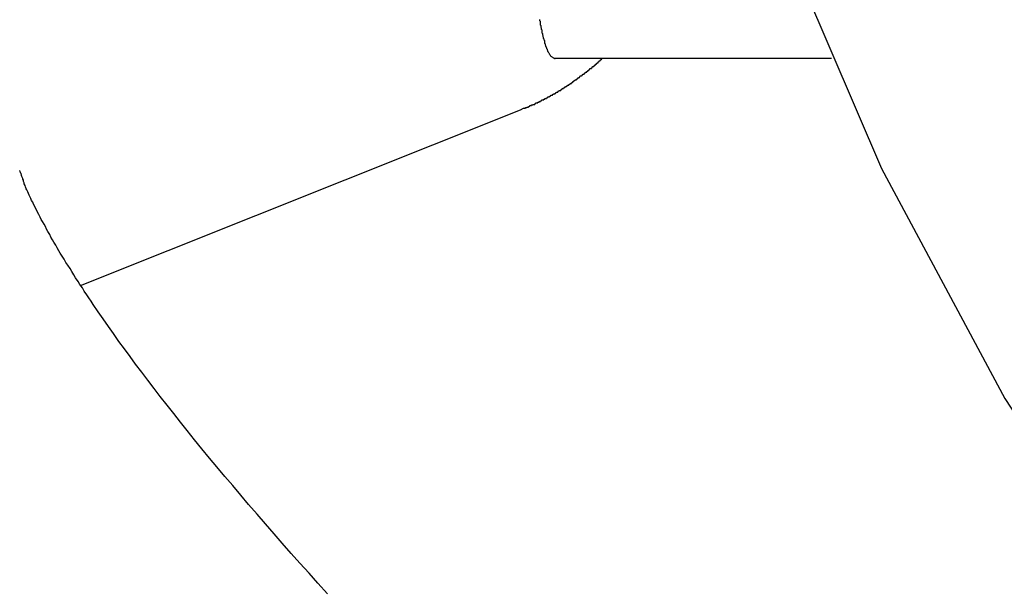
# Model space of a CAD drawing. Extents: x -22.2 to 22.2, y -18 to 18.
# Drawn here: x -11.8 to -11.3, y 4.7 to 5 of the extents above; entities that cross this region are included whole.
import ezdxf

# ---------------------------------------------------------------- set-up
doc = ezdxf.new("R2010")
doc.units = 0
doc.layers.get('0').update_dxf_attribs({"linetype": 'CONTINUOUS'})

msp = doc.modelspace()

# ---------------------------------------------------------------- linework, layer by layer
at = {"color": 0}
for points in [[(-11.4771, 5.2463), (-11.4479, 5.1201), (-11.4081, 4.9981), (-11.3578, 4.8809), (-11.2978, 4.7691), (-11.2285, 4.6633), (-11.1506, 4.5642), (-11.064, 4.4719), (-10.9699, 4.3876), (-10.8683, 4.3115), (-10.7602, 4.2444), (-10.6455, 4.1866), (-10.5251, 4.1389)], [(-11.5241, 4.9534), (-11.5241, 4.9531), (-11.5241, 4.9531), (-11.5241, 4.9528), (-11.5241, 4.9528), (-11.5241, 4.9528), (-11.5241, 4.9528), (-11.5241, 4.9528), (-11.5238, 4.9525), (-11.5238, 4.9525), (-11.5238, 4.9522), (-11.5238, 4.9522), (-11.5238, 4.9519), (-11.5238, 4.9519), (-11.5238, 4.9516), (-11.5238, 4.9516), (-11.5238, 4.9513), (-11.5238, 4.9513), (-11.5238, 4.951), (-11.5238, 4.951), (-11.5238, 4.9507), (-11.5238, 4.9507), (-11.5238, 4.9507), (-11.5238, 4.9507), (-11.5238, 4.9507), (-11.5235, 4.9504), (-11.5235, 4.9504), (-11.5235, 4.9501), (-11.5235, 4.9501), (-11.5235, 4.9498), (-11.5235, 4.9498), (-11.5235, 4.9496), (-11.5235, 4.9496), (-11.5234, 4.9493), (-11.5234, 4.9493), (-11.5234, 4.949), (-11.5234, 4.949), (-11.5234, 4.9487), (-11.5234, 4.9487), (-11.5234, 4.9487), (-11.5234, 4.9487), (-11.5234, 4.9487), (-11.5231, 4.9484), (-11.5231, 4.9484), (-11.5231, 4.9481), (-11.5231, 4.9481), (-11.5231, 4.9478), (-11.5231, 4.9478), (-11.5231, 4.9477), (-11.5231, 4.9477), (-11.523, 4.9474), (-11.523, 4.9474), (-11.523, 4.9471), (-11.523, 4.9471), (-11.523, 4.9468), (-11.523, 4.9468), (-11.523, 4.9468), (-11.523, 4.9468), (-11.523, 4.9468), (-11.5227, 4.9465), (-11.5227, 4.9465), (-11.5227, 4.9462), (-11.5227, 4.9462), (-11.5227, 4.9459), (-11.5227, 4.9459), (-11.5227, 4.9459), (-11.5227, 4.9459), (-11.5226, 4.9456), (-11.5226, 4.9456), (-11.5226, 4.9454), (-11.5226, 4.9454), (-11.5226, 4.9451), (-11.5226, 4.9451), (-11.5226, 4.9451), (-11.5226, 4.9451), (-11.5226, 4.9451), (-11.5223, 4.9448), (-11.5223, 4.9448), (-11.5223, 4.9445), (-11.5223, 4.9445), (-11.5223, 4.9442), (-11.5223, 4.9442), (-11.5223, 4.9442), (-11.5223, 4.9442), (-11.5221, 4.9439), (-11.5221, 4.9439), (-11.5221, 4.9437), (-11.5221, 4.9437), (-11.5221, 4.9434), (-11.5221, 4.9434), (-11.5221, 4.9434), (-11.5221, 4.9434), (-11.5221, 4.9434), (-11.5218, 4.9431), (-11.5218, 4.9431), (-11.5218, 4.9428), (-11.5218, 4.9428), (-11.5218, 4.9425), (-11.5218, 4.9425), (-11.5218, 4.9425), (-11.5218, 4.9425), (-11.5217, 4.9422), (-11.5217, 4.9422), (-11.5217, 4.9421), (-11.5217, 4.9421), (-11.5217, 4.9418), (-11.5217, 4.9418), (-11.5217, 4.9418), (-11.5217, 4.9418), (-11.5217, 4.9418), (-11.5214, 4.9415), (-11.5214, 4.9415), (-11.5214, 4.9413), (-11.5214, 4.9413), (-11.5214, 4.941), (-11.5214, 4.941), (-11.5214, 4.941), (-11.5214, 4.941), (-11.5212, 4.9407), (-11.5212, 4.9407), (-11.5212, 4.9407), (-11.5212, 4.9407), (-11.5212, 4.9404), (-11.5212, 4.9404), (-11.5212, 4.9404), (-11.5212, 4.9404), (-11.5212, 4.9404), (-11.5209, 4.9401), (-11.5209, 4.9401), (-11.5209, 4.9401), (-11.5209, 4.9401), (-11.5209, 4.9398), (-11.5209, 4.9398), (-11.5209, 4.9398), (-11.5209, 4.9398), (-11.5207, 4.9395), (-11.5207, 4.9395), (-11.5207, 4.9395), (-11.5207, 4.9395), (-11.5207, 4.9392), (-11.5207, 4.9392), (-11.5207, 4.9392), (-11.5207, 4.9392), (-11.5207, 4.9392), (-11.5204, 4.9389), (-11.5204, 4.9389), (-11.5204, 4.9389), (-11.5204, 4.9389), (-11.5204, 4.9386), (-11.5204, 4.9386), (-11.5204, 4.9386), (-11.5204, 4.9386), (-11.5202, 4.9383), (-11.5202, 4.9383), (-11.5202, 4.9383), (-11.5202, 4.9383), (-11.5202, 4.938), (-11.5202, 4.938), (-11.5202, 4.938), (-11.5202, 4.938), (-11.5202, 4.938), (-11.5199, 4.9377), (-11.5199, 4.9377), (-11.5199, 4.9377), (-11.5199, 4.9377), (-11.5199, 4.9374), (-11.5199, 4.9374), (-11.5199, 4.9374), (-11.5199, 4.9374), (-11.5197, 4.9371), (-11.5197, 4.9371), (-11.5197, 4.9371), (-11.5197, 4.9371), (-11.5197, 4.9371), (-11.5197, 4.9371), (-11.5197, 4.9371), (-11.5197, 4.9371), (-11.5197, 4.9371), (-11.5194, 4.9368), (-11.5194, 4.9368), (-11.5194, 4.9368), (-11.5194, 4.9368), (-11.5194, 4.9366), (-11.5194, 4.9366), (-11.5194, 4.9366), (-11.5194, 4.9366), (-11.5192, 4.9363), (-11.5192, 4.9363), (-11.5192, 4.9363), (-11.5192, 4.9363), (-11.5192, 4.9363), (-11.5192, 4.9363), (-11.5192, 4.9363), (-11.5192, 4.9363), (-11.5192, 4.9363), (-11.5189, 4.936), (-11.5189, 4.936), (-11.5189, 4.936), (-11.5189, 4.936), (-11.5189, 4.9359), (-11.5189, 4.9359), (-11.5189, 4.9359), (-11.5189, 4.9359), (-11.5187, 4.9356), (-11.5187, 4.9356), (-11.5187, 4.9356), (-11.5187, 4.9356), (-11.5187, 4.9356), (-11.5187, 4.9356), (-11.5187, 4.9356), (-11.5187, 4.9356), (-11.5187, 4.9356), (-11.5184, 4.9353), (-11.5184, 4.9353), (-11.5184, 4.9353), (-11.5184, 4.9353), (-11.5181, 4.9352), (-11.5181, 4.9352), (-11.5181, 4.9352), (-11.5181, 4.9352), (-11.5178, 4.935), (-11.5178, 4.935), (-11.5178, 4.935), (-11.5178, 4.935), (-11.5178, 4.935), (-11.5178, 4.935), (-11.5178, 4.935), (-11.5178, 4.935), (-11.5178, 4.935), (-11.5175, 4.9347), (-11.5175, 4.9347), (-11.5175, 4.9347), (-11.5175, 4.9347), (-11.5172, 4.9347), (-11.5172, 4.9347), (-11.5172, 4.9347), (-11.5172, 4.9347), (-11.5169, 4.9344), (-11.5169, 4.9344), (-11.5169, 4.9344), (-11.5169, 4.9344), (-11.5166, 4.9344), (-11.5166, 4.9344), (-11.5166, 4.9344), (-11.5166, 4.9344)], [(-11.5334, 4.9095), (-11.5319, 4.9102), (-11.5319, 4.9102), (-11.5316, 4.9102), (-11.5316, 4.9102), (-11.5313, 4.9102), (-11.5313, 4.9102), (-11.531, 4.9102), (-11.531, 4.9102), (-11.531, 4.9102), (-11.531, 4.9105), (-11.5307, 4.9105), (-11.5307, 4.9105), (-11.5307, 4.9105), (-11.5307, 4.9105), (-11.5304, 4.9105), (-11.5304, 4.9105), (-11.5304, 4.9105), (-11.5304, 4.9108), (-11.5304, 4.9108), (-11.5301, 4.9108), (-11.5301, 4.9108), (-11.5298, 4.9108), (-11.5298, 4.9108), (-11.5295, 4.9108), (-11.5295, 4.9108), (-11.5295, 4.9108), (-11.5295, 4.9111), (-11.5292, 4.9111), (-11.5292, 4.9111), (-11.5292, 4.9111), (-11.5292, 4.9112), (-11.5289, 4.9112), (-11.5289, 4.9112), (-11.5289, 4.9112), (-11.5289, 4.9115), (-11.5289, 4.9115), (-11.5286, 4.9115), (-11.5286, 4.9115), (-11.5283, 4.9115), (-11.5283, 4.9115), (-11.528, 4.9115), (-11.528, 4.9115), (-11.528, 4.9115), (-11.528, 4.9118), (-11.5277, 4.9118), (-11.5277, 4.9118), (-11.5277, 4.9118), (-11.5277, 4.9118), (-11.5274, 4.9118), (-11.5274, 4.9118), (-11.5274, 4.9118), (-11.5274, 4.9121), (-11.5274, 4.9121), (-11.5271, 4.9121), (-11.5271, 4.9121), (-11.5268, 4.9121), (-11.5268, 4.9121), (-11.5265, 4.9121), (-11.5265, 4.9121), (-11.5265, 4.9121), (-11.5265, 4.9124), (-11.5262, 4.9124), (-11.5262, 4.9124), (-11.5262, 4.9124), (-11.5262, 4.9125), (-11.5259, 4.9125), (-11.5259, 4.9125), (-11.5259, 4.9125), (-11.5259, 4.9128), (-11.5259, 4.9128), (-11.5256, 4.9128), (-11.5256, 4.9128), (-11.5253, 4.9128), (-11.5253, 4.9128), (-11.525, 4.9128), (-11.525, 4.9128), (-11.525, 4.9128), (-11.525, 4.9131), (-11.5247, 4.9131), (-11.5247, 4.9131), (-11.5247, 4.9131), (-11.5247, 4.9132), (-11.5244, 4.9132), (-11.5244, 4.9132), (-11.5244, 4.9132), (-11.5244, 4.9135), (-11.5244, 4.9135), (-11.5241, 4.9135), (-11.5241, 4.9135), (-11.5239, 4.9135), (-11.5239, 4.9135), (-11.5236, 4.9135), (-11.5236, 4.9135), (-11.5236, 4.9135), (-11.5236, 4.9138), (-11.5233, 4.9138), (-11.5233, 4.9138), (-11.5233, 4.9138), (-11.5233, 4.914), (-11.523, 4.914), (-11.523, 4.914), (-11.523, 4.914), (-11.523, 4.9143), (-11.523, 4.9143), (-11.5227, 4.9143), (-11.5227, 4.9143), (-11.5224, 4.9143), (-11.5224, 4.9143), (-11.5221, 4.9143), (-11.5221, 4.9143), (-11.5221, 4.9143), (-11.5221, 4.9146), (-11.5218, 4.9146), (-11.5218, 4.9146), (-11.5218, 4.9146), (-11.5218, 4.9147), (-11.5215, 4.9147), (-11.5215, 4.9147), (-11.5215, 4.9147), (-11.5215, 4.915), (-11.5215, 4.915), (-11.5212, 4.915), (-11.5212, 4.915), (-11.521, 4.915), (-11.521, 4.915), (-11.5207, 4.915), (-11.5207, 4.915), (-11.5207, 4.915), (-11.5207, 4.9153), (-11.5204, 4.9153), (-11.5204, 4.9153), (-11.5204, 4.9153), (-11.5204, 4.9155), (-11.5201, 4.9155), (-11.5201, 4.9155), (-11.5201, 4.9155), (-11.5201, 4.9158), (-11.5201, 4.9158), (-11.5198, 4.9158), (-11.5198, 4.9158), (-11.5196, 4.9158), (-11.5196, 4.9158), (-11.5193, 4.9158), (-11.5193, 4.9158), (-11.5193, 4.9158), (-11.5193, 4.9161), (-11.519, 4.9161), (-11.519, 4.9161), (-11.519, 4.9161), (-11.519, 4.9162), (-11.5187, 4.9162), (-11.5187, 4.9162), (-11.5187, 4.9162), (-11.5187, 4.9165), (-11.5187, 4.9165), (-11.5184, 4.9165), (-11.5184, 4.9165), (-11.5182, 4.9165), (-11.5182, 4.9165), (-11.5179, 4.9165), (-11.5179, 4.9165), (-11.5179, 4.9165), (-11.5179, 4.9168), (-11.5176, 4.9168), (-11.5176, 4.9168), (-11.5176, 4.9168), (-11.5176, 4.917), (-11.5173, 4.917), (-11.5173, 4.917), (-11.5173, 4.917), (-11.5173, 4.9173), (-11.5173, 4.9173), (-11.517, 4.9173), (-11.517, 4.9173), (-11.5168, 4.9173), (-11.5168, 4.9173), (-11.5165, 4.9173), (-11.5165, 4.9173), (-11.5165, 4.9173), (-11.5165, 4.9176), (-11.5162, 4.9176), (-11.5162, 4.9176), (-11.5162, 4.9176), (-11.5162, 4.9178), (-11.5159, 4.9178), (-11.5159, 4.9178), (-11.5159, 4.9178), (-11.5159, 4.9181), (-11.5159, 4.9181), (-11.5156, 4.9181), (-11.5156, 4.9181), (-11.5155, 4.9181), (-11.5155, 4.9181), (-11.5152, 4.9181), (-11.5152, 4.9181), (-11.5152, 4.9181), (-11.5152, 4.9184), (-11.5149, 4.9184), (-11.5149, 4.9184), (-11.5149, 4.9184), (-11.5149, 4.9186), (-11.5146, 4.9186), (-11.5146, 4.9186), (-11.5146, 4.9186), (-11.5146, 4.9189), (-11.5146, 4.9189), (-11.5143, 4.9189), (-11.5143, 4.9189), (-11.5141, 4.9189), (-11.5141, 4.9189), (-11.5138, 4.9189), (-11.5138, 4.9189), (-11.5138, 4.9189), (-11.5138, 4.9192), (-11.5135, 4.9192), (-11.5135, 4.9192), (-11.5135, 4.9192), (-11.5135, 4.9195), (-11.5132, 4.9195), (-11.5132, 4.9195), (-11.5132, 4.9195), (-11.5132, 4.9198), (-11.5132, 4.9198), (-11.5129, 4.9198), (-11.5129, 4.9198), (-11.5128, 4.9198), (-11.5128, 4.9198), (-11.5125, 4.9198), (-11.5125, 4.9198), (-11.5125, 4.9198), (-11.5125, 4.9201), (-11.5122, 4.9201), (-11.5122, 4.9201), (-11.5122, 4.9201), (-11.5122, 4.9203), (-11.5119, 4.9203), (-11.5119, 4.9203), (-11.5119, 4.9203), (-11.5119, 4.9206), (-11.5119, 4.9206), (-11.5116, 4.9206), (-11.5116, 4.9206), (-11.5115, 4.9206), (-11.5115, 4.9206), (-11.5112, 4.9206), (-11.5112, 4.9206), (-11.5112, 4.9206), (-11.5112, 4.9209), (-11.5109, 4.9209), (-11.5109, 4.9209), (-11.5109, 4.9209), (-11.5109, 4.9211), (-11.5106, 4.9211), (-11.5106, 4.9211), (-11.5106, 4.9211), (-11.5106, 4.9214), (-11.5106, 4.9214), (-11.5103, 4.9214), (-11.5103, 4.9214), (-11.5102, 4.9214), (-11.5102, 4.9214), (-11.5099, 4.9214), (-11.5099, 4.9214), (-11.5099, 4.9214), (-11.5099, 4.9217), (-11.5096, 4.9217), (-11.5096, 4.9217), (-11.5096, 4.9217), (-11.5096, 4.922), (-11.5093, 4.922), (-11.5093, 4.922), (-11.5093, 4.922), (-11.5093, 4.9223), (-11.5093, 4.9223), (-11.509, 4.9223), (-11.509, 4.9223), (-11.5089, 4.9223), (-11.5089, 4.9223), (-11.5086, 4.9223), (-11.5086, 4.9223), (-11.5086, 4.9223), (-11.5086, 4.9226), (-11.5083, 4.9226), (-11.5083, 4.9226), (-11.5083, 4.9226), (-11.5083, 4.9229), (-11.508, 4.9229), (-11.508, 4.9229), (-11.508, 4.9229), (-11.508, 4.9232), (-11.508, 4.9232), (-11.5077, 4.9232), (-11.5077, 4.9232), (-11.5077, 4.9232), (-11.5077, 4.9232), (-11.5074, 4.9232), (-11.5074, 4.9232), (-11.5074, 4.9232), (-11.5074, 4.9235), (-11.5071, 4.9235), (-11.5071, 4.9235), (-11.5071, 4.9235), (-11.5071, 4.9238), (-11.5068, 4.9238), (-11.5068, 4.9238), (-11.5068, 4.9238), (-11.5068, 4.9241), (-11.5068, 4.9241), (-11.5065, 4.9241), (-11.5065, 4.9241), (-11.5064, 4.9241), (-11.5064, 4.9241), (-11.5061, 4.9241), (-11.5061, 4.9241), (-11.5061, 4.9241), (-11.5061, 4.9244), (-11.5058, 4.9244), (-11.5058, 4.9244), (-11.5058, 4.9244), (-11.5058, 4.9247), (-11.5055, 4.9247), (-11.5055, 4.9247), (-11.5055, 4.9247), (-11.5055, 4.925), (-11.5055, 4.925), (-11.5052, 4.925), (-11.5052, 4.925), (-11.5052, 4.925), (-11.5052, 4.925), (-11.5049, 4.925), (-11.5049, 4.925), (-11.5049, 4.925), (-11.5049, 4.9253), (-11.5046, 4.9253), (-11.5046, 4.9253), (-11.5046, 4.9253), (-11.5046, 4.9256), (-11.5043, 4.9256), (-11.5043, 4.9256), (-11.5043, 4.9256), (-11.5043, 4.9259), (-11.5043, 4.9259), (-11.504, 4.9259), (-11.504, 4.9259), (-11.504, 4.9259), (-11.504, 4.9259), (-11.5037, 4.9259), (-11.5037, 4.9259), (-11.5037, 4.9259), (-11.5037, 4.9262), (-11.5034, 4.9262), (-11.5034, 4.9262), (-11.5034, 4.9262), (-11.5034, 4.9265), (-11.5031, 4.9265), (-11.5031, 4.9265), (-11.5031, 4.9265), (-11.5031, 4.9268), (-11.5031, 4.9268), (-11.5028, 4.9268), (-11.5028, 4.9268), (-11.5027, 4.9268), (-11.5027, 4.9268), (-11.5024, 4.9268), (-11.5024, 4.9268), (-11.5024, 4.9268), (-11.5024, 4.9271), (-11.5021, 4.9271), (-11.5021, 4.9271), (-11.5021, 4.9271), (-11.5021, 4.9274), (-11.5018, 4.9274), (-11.5018, 4.9274), (-11.5018, 4.9274), (-11.5018, 4.9277), (-11.5018, 4.9277), (-11.5015, 4.9277), (-11.5015, 4.9277), (-11.5015, 4.9277), (-11.5015, 4.9277), (-11.5012, 4.9277), (-11.5012, 4.9277), (-11.5012, 4.9277), (-11.5012, 4.928), (-11.5009, 4.928), (-11.5009, 4.928), (-11.5009, 4.928), (-11.5009, 4.9283), (-11.5007, 4.9283), (-11.5007, 4.9283), (-11.5007, 4.9283), (-11.5007, 4.9286), (-11.5007, 4.9286), (-11.5004, 4.9286), (-11.5004, 4.9286), (-11.5004, 4.9286), (-11.5004, 4.9286), (-11.5001, 4.9286), (-11.5001, 4.9286), (-11.5001, 4.9286), (-11.5001, 4.9289), (-11.4998, 4.9289), (-11.4998, 4.9289), (-11.4998, 4.9289), (-11.4998, 4.9292), (-11.4996, 4.9292), (-11.4996, 4.9292), (-11.4996, 4.9292), (-11.4996, 4.9295), (-11.4996, 4.9295), (-11.4993, 4.9295), (-11.4993, 4.9295), (-11.4992, 4.9295), (-11.4992, 4.9296), (-11.4989, 4.9296), (-11.4989, 4.9296), (-11.4989, 4.9296), (-11.4989, 4.9299), (-11.4986, 4.9299), (-11.4986, 4.9299), (-11.4986, 4.9299), (-11.4986, 4.9302), (-11.4983, 4.9302), (-11.4983, 4.9302), (-11.4983, 4.9302), (-11.4983, 4.9305), (-11.4983, 4.9305), (-11.498, 4.9305), (-11.498, 4.9305), (-11.4977, 4.9305), (-11.4977, 4.9308), (-11.4974, 4.9308), (-11.4974, 4.931), (-11.4973, 4.931), (-11.4973, 4.9313), (-11.497, 4.9313), (-11.497, 4.9313), (-11.4967, 4.9313), (-11.4967, 4.9316), (-11.4964, 4.9316), (-11.4964, 4.9319), (-11.4964, 4.9319), (-11.4964, 4.9322), (-11.4964, 4.9322), (-11.4961, 4.9322), (-11.496, 4.9323), (-11.4957, 4.9323), (-11.4957, 4.9326), (-11.4954, 4.9326), (-11.4954, 4.9329), (-11.4951, 4.9329), (-11.4951, 4.9332), (-11.4948, 4.9332), (-11.4948, 4.9335), (-11.4945, 4.9335), (-11.4945, 4.9338), (-11.4942, 4.9338), (-11.4942, 4.9341), (-11.4939, 4.9341), (-11.4939, 4.9344)], [(-11.5166, 4.9344), (-11.5166, 4.9344)], [(-11.3822, 4.9344), (-11.5166, 4.9344)], [(-11.3822, 4.9344), (-11.5166, 4.9344)], [(-11.3822, 4.9344), (-11.5166, 4.9344)], [(-11.3822, 4.9344), (-11.5166, 4.9344)], [(-11.3822, 4.9344), (-11.5166, 4.9344)], [(-11.3822, 4.9344), (-11.5166, 4.9344)], [(-11.3822, 4.9344), (-11.5166, 4.9344)], [(-11.3822, 4.9344), (-11.5166, 4.9344)], [(-11.3822, 4.9344), (-11.5166, 4.9344)], [(-11.3822, 4.9344), (-11.5166, 4.9344)], [(-11.3822, 4.9344), (-11.5166, 4.9344)], [(-11.3822, 4.9344), (-11.5166, 4.9344)], [(-11.3822, 4.9344), (-11.5166, 4.9344)], [(-11.3822, 4.9344), (-11.5166, 4.9344)], [(-11.3822, 4.9344), (-11.5166, 4.9344)], [(-11.3822, 4.9344), (-11.5166, 4.9344)], [(-11.3822, 4.9344), (-11.5166, 4.9344)], [(-11.3822, 4.9344), (-11.5166, 4.9344)], [(-11.3822, 4.9344), (-11.5166, 4.9344)], [(-11.3822, 4.9344), (-11.5166, 4.9344)], [(-11.3822, 4.9344), (-11.5166, 4.9344)], [(-11.3822, 4.9344), (-11.3822, 4.9344)], [(-11.7474, 4.824), (-11.5334, 4.9095)], [(-11.7474, 4.824), (-11.5334, 4.9095)], [(-11.7474, 4.824), (-11.5334, 4.9095)], [(-11.7474, 4.824), (-11.5334, 4.9095)], [(-11.7474, 4.824), (-11.5334, 4.9095)], [(-11.7474, 4.824), (-11.5334, 4.9095)], [(-11.7474, 4.824), (-11.5334, 4.9095)], [(-11.7474, 4.824), (-11.5334, 4.9095)], [(-11.7474, 4.824), (-11.5334, 4.9095)], [(-11.7474, 4.824), (-11.5334, 4.9095)], [(-11.7474, 4.824), (-11.5334, 4.9095)], [(-11.7474, 4.824), (-11.5334, 4.9095)], [(-11.7474, 4.824), (-11.5334, 4.9095)], [(-11.7474, 4.824), (-11.5334, 4.9095)], [(-11.7474, 4.824), (-11.5334, 4.9095)], [(-11.7474, 4.824), (-11.5334, 4.9095)], [(-11.7474, 4.824), (-11.5334, 4.9095)], [(-11.7474, 4.824), (-11.5334, 4.9095)], [(-11.7474, 4.824), (-11.5334, 4.9095)], [(-11.7474, 4.824), (-11.5334, 4.9095)], [(-11.7474, 4.824), (-11.5334, 4.9095)], [(-11.5334, 4.9095), (-11.5334, 4.9095)], [(-11.6272, 4.6743), (-11.632, 4.6794), (-11.632, 4.6794), (-11.6362, 4.6842), (-11.6407, 4.6891), (-11.6449, 4.6939), (-11.6493, 4.6988), (-11.6533, 4.7034), (-11.6575, 4.7082), (-11.6615, 4.7129), (-11.6657, 4.7177), (-11.6695, 4.7222), (-11.6734, 4.7268), (-11.6772, 4.7313), (-11.6811, 4.7359), (-11.6847, 4.7402), (-11.6884, 4.7447), (-11.692, 4.7491), (-11.6956, 4.7536), (-11.6956, 4.7536), (-11.6988, 4.7576), (-11.7021, 4.7618), (-11.7053, 4.7659), (-11.7086, 4.7701), (-11.7116, 4.774), (-11.7147, 4.778), (-11.7176, 4.7819), (-11.7206, 4.7859), (-11.7233, 4.7895), (-11.7261, 4.7933), (-11.7287, 4.7969), (-11.7314, 4.8007), (-11.7338, 4.8042), (-11.7364, 4.8078), (-11.7388, 4.8113), (-11.7413, 4.8149), (-11.7413, 4.8149), (-11.7422, 4.8164), (-11.7434, 4.8181), (-11.7444, 4.8196), (-11.7456, 4.8214), (-11.7465, 4.8229), (-11.7477, 4.8245), (-11.7486, 4.826), (-11.7498, 4.8278), (-11.7507, 4.8293), (-11.7516, 4.8308), (-11.7525, 4.8323), (-11.7536, 4.8339), (-11.7545, 4.8353), (-11.7554, 4.8368), (-11.7563, 4.8383), (-11.7573, 4.8398), (-11.7573, 4.8398), (-11.7579, 4.841), (-11.7588, 4.8424), (-11.7595, 4.8436), (-11.7604, 4.8451), (-11.761, 4.8463), (-11.7618, 4.8476), (-11.7624, 4.8488), (-11.7633, 4.8503), (-11.7639, 4.8515), (-11.7645, 4.8527), (-11.7651, 4.8539), (-11.7659, 4.8551), (-11.7665, 4.8561), (-11.7671, 4.8573), (-11.7677, 4.8585), (-11.7684, 4.8597), (-11.7684, 4.8597), (-11.7687, 4.8606), (-11.7693, 4.8616), (-11.7697, 4.8625), (-11.7703, 4.8636), (-11.7706, 4.8645), (-11.7712, 4.8654), (-11.7715, 4.8663), (-11.7721, 4.8673), (-11.7724, 4.8679), (-11.7727, 4.8688), (-11.773, 4.8696), (-11.7735, 4.8705), (-11.7738, 4.8711), (-11.7741, 4.872), (-11.7744, 4.8726), (-11.7748, 4.8735), (-11.7748, 4.8735), (-11.7748, 4.874), (-11.7751, 4.8746), (-11.7752, 4.8752), (-11.7755, 4.8758), (-11.7755, 4.8761), (-11.7758, 4.8767), (-11.7759, 4.877), (-11.7762, 4.8776), (-11.7762, 4.8779), (-11.7763, 4.8782), (-11.7763, 4.8785), (-11.7766, 4.8789), (-11.7766, 4.879), (-11.7767, 4.8793), (-11.7767, 4.8795), (-11.777, 4.8798), (-11.777, 4.8798), (-11.777, 4.8798), (-11.777, 4.8798), (-11.777, 4.8798), (-11.777, 4.8798), (-11.777, 4.8798), (-11.777, 4.8798), (-11.777, 4.8798), (-11.777, 4.8798), (-11.777, 4.8798), (-11.777, 4.8798), (-11.777, 4.8798), (-11.777, 4.8798), (-11.777, 4.8798), (-11.777, 4.8798), (-11.777, 4.8798), (-11.777, 4.88)], [(-11.7474, 4.824), (-11.7474, 4.824)]]:
    msp.add_lwpolyline(points, dxfattribs=at)

doc.saveas('drawing.dxf')
